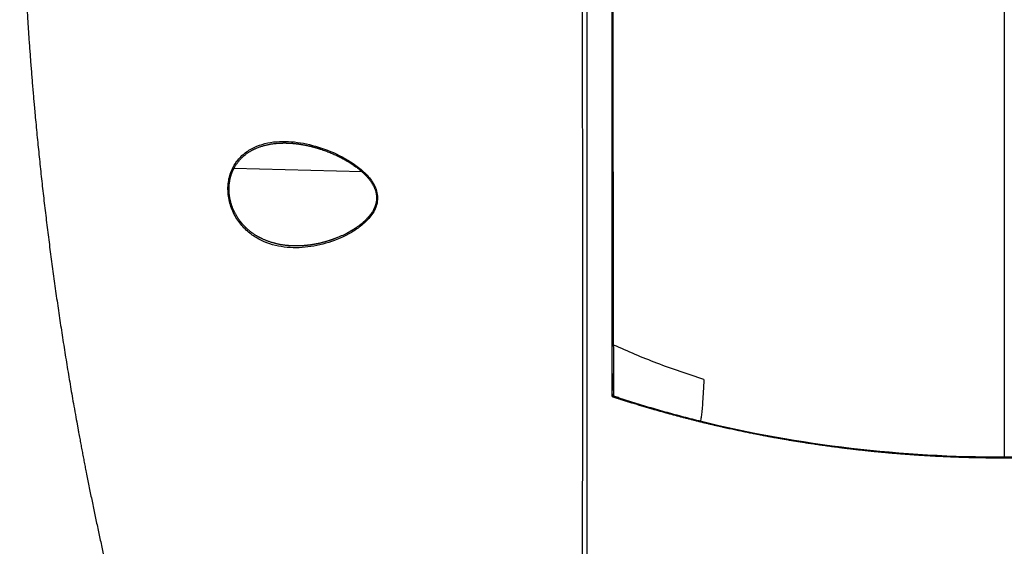
# Model space of a CAD drawing. Units: millimetres. Extents: x 7 to 829, y 16 to 558.
# Drawn here: x 563 to 622, y 283 to 315 of the extents above; entities that cross this region are included whole.
import ezdxf

# ---------------------------------------------------------------- set-up
doc = ezdxf.new("R2010")
doc.units = ezdxf.units.MM
doc.layers.add('1', color=7, linetype='CONTINUOUS')

msp = doc.modelspace()

# ---------------------------------------------------------------- linework, layer by layer
at = {"layer": '1', "color": 80, "linetype": 'Continuous'}
for p, q in [((598.1923, 314.572), (598.1923, 314.4581)), ((578.8671, 307.198), (578.8707, 307.1978)), ((579.5803, 301.0486), (579.577, 301.0485))]:
    msp.add_line(p, q, dxfattribs=at)
at = {"layer": '1', "color": 51, "linetype": 'Continuous'}
msp.add_line((583.2086, 305.4788), (575.5252, 305.6719), dxfattribs=at)
at = {"layer": '1', "color": 80, "linetype": 'Continuous'}
for points, degree, knots in [([(562.6923, 329.0538), (562.6923, 322.3492), (562.9475, 315.6446), (563.4541, 308.9699), (564.5176, 299.616), (566.124, 290.2612), (566.6324, 287.5749), (567.3042, 284.3254), (568.0487, 281.0774), (568.1843, 280.4962), (568.3221, 279.9155), (568.4622, 279.3355)], 5, [0, 0, 0, 0, 0, 0, 0.668464, 0.668464, 0.668464, 0.9406476, 0.9406476, 0.9406476, 1, 1, 1, 1, 1, 1]), ([(596.6923, 265.3104), (596.6923, 265.3962), (596.6923, 265.4819), (596.6923, 265.5677), (596.6923, 266.5131), (596.6923, 267.4591), (596.6923, 268.3143), (596.6923, 270.6564), (596.6923, 273.0003), (596.6923, 274.4854), (596.6923, 277.2709), (596.6923, 280.0643), (596.6923, 281.3657), (596.6923, 284.9934), (596.6923, 288.6291), (596.6923, 290.9649), (596.6923, 293.8619), (596.6923, 296.7622), (596.6923, 297.3192), (596.6923, 301.883), (596.6923, 306.4542), (596.6923, 310.4721), (596.6923, 316.6064), (596.6923, 322.7464), (596.6923, 324.8243), (596.6923, 326.939), (596.6923, 329.0538)], 5, [0, 0, 0, 0, 0, 0, 0.0068271, 0.0068271, 0.0068271, 0.0752471, 0.0752471, 0.0752471, 0.1930041, 0.1930041, 0.1930041, 0.2957569, 0.2957569, 0.2957569, 0.4789617, 0.4789617, 0.4789617, 0.5224913, 0.5224913, 0.5224913, 0.8355955, 0.8355955, 0.8355955, 1, 1, 1, 1, 1, 1]), ([(598.1923, 295.2302), (598.1923, 295.9909), (598.1923, 296.8623), (598.1923, 297.8399), (598.1923, 299.3979), (598.1923, 301.1545), (598.1923, 301.714), (598.1923, 303.7381), (598.1923, 305.9674), (598.1923, 307.6534), (598.1923, 310.1292), (598.1923, 312.7427), (598.1923, 313.5021), (598.1923, 315.7421), (598.1923, 318.0591), (598.1923, 319.6063), (598.1923, 321.1739), (598.1923, 322.7557)], 5, [0, 0, 0, 0, 0, 0, 0.2586112, 0.2586112, 0.2586112, 0.3737521, 0.3737521, 0.3737521, 0.6625439, 0.6625439, 0.6625439, 0.778495, 0.778495, 0.778495, 1, 1, 1, 1, 1, 1]), ([(578.8662, 307.198), (578.8749, 307.1976), (578.893, 307.1966), (578.9222, 307.1951), (578.9539, 307.1931), (578.9886, 307.1906), (579.0257, 307.1878), (579.066, 307.1844), (579.1095, 307.1805), (579.154, 307.1762), (579.1994, 307.1715), (579.2455, 307.1664), (579.294, 307.1607), (579.3382, 307.1551), (579.3769, 307.15), (579.4085, 307.1456), (579.4382, 307.1414), (579.4655, 307.1375), (579.4909, 307.1337), (579.5142, 307.1301), (579.5355, 307.1268), (579.554, 307.1238), (579.5699, 307.1212), (579.5832, 307.119), (579.5933, 307.1174), (579.6006, 307.1161), (579.6066, 307.1151), (579.6134, 307.114), (579.6224, 307.1124), (579.6338, 307.1105), (579.6486, 307.1079), (579.6667, 307.1047), (579.6884, 307.1009), (579.7128, 307.0964), (579.7399, 307.0914), (579.7695, 307.0858), (579.801, 307.0796), (579.8331, 307.0732), (579.865, 307.0667), (579.9022, 307.059), (579.9443, 307.05), (579.9906, 307.0398), (580.0343, 307.0299), (580.0753, 307.0203), (580.1137, 307.0111), (580.1494, 307.0024), (580.1836, 306.9939), (580.2166, 306.9856), (580.2495, 306.9771), (580.2823, 306.9685), (580.3152, 306.9597), (580.3451, 306.9515), (580.3719, 306.9441), (580.3957, 306.9375), (580.4196, 306.9308), (580.4436, 306.9239), (580.4676, 306.917), (580.4911, 306.9101), (580.5115, 306.9041), (580.5283, 306.8991), (580.5412, 306.8952), (580.5519, 306.892), (580.5606, 306.8893), (580.5684, 306.8869), (580.5767, 306.8844), (580.5872, 306.8812), (580.6004, 306.8771), (580.6164, 306.8721), (580.6348, 306.8664), (580.6556, 306.8598), (580.6788, 306.8524), (580.7042, 306.8443), (580.7729, 306.8219), (580.8792, 306.7859), (581.0229, 306.7343), (581.1573, 306.6833), (581.287, 306.6315), (581.4111, 306.5797), (581.5337, 306.5261), (581.6248, 306.4845), (581.6851, 306.4563), (581.715, 306.4421), (581.7442, 306.4281), (581.7717, 306.4148), (581.7968, 306.4025), (581.8191, 306.3915), (581.8388, 306.3818), (581.856, 306.3732), (581.8708, 306.3657), (581.8832, 306.3595), (581.8935, 306.3542), (581.9022, 306.3499), (581.9104, 306.3457), (581.9193, 306.3411), (581.9299, 306.3356), (581.9432, 306.3288), (581.9594, 306.3204), (581.9787, 306.3103), (582.0005, 306.2989), (582.0248, 306.286), (582.0515, 306.2718), (582.08, 306.2564), (582.1102, 306.2399), (582.1421, 306.2223), (582.176, 306.2033), (582.2116, 306.1832), (582.276, 306.1462), (582.3685, 306.0917), (582.4881, 306.0177), (582.6069, 305.9406), (582.7249, 305.8604), (582.8241, 305.7893), (582.905, 305.7288), (582.9682, 305.6801), (583.0307, 305.6304), (583.0843, 305.5863), (583.1283, 305.5492), (583.1623, 305.5199), (583.1938, 305.4922), (583.2229, 305.4662), (583.2506, 305.441), (583.2767, 305.4168), (583.3011, 305.3938), (583.3225, 305.3733), (583.34, 305.3563), (583.354, 305.3425), (583.3649, 305.3318), (583.3738, 305.3229), (583.3807, 305.316), (583.3868, 305.3098), (583.3934, 305.3032), (583.4018, 305.2946), (583.412, 305.2842), (583.4239, 305.272), (583.4373, 305.2579), (583.4524, 305.242), (583.4687, 305.2245), (583.499, 305.1917), (583.5424, 305.1431), (583.5979, 305.0775), (583.6527, 305.0088), (583.7065, 304.937), (583.7552, 304.8672), (583.799, 304.7997), (583.8379, 304.7353), (583.8752, 304.6684), (583.9081, 304.6039), (583.9369, 304.5422), (583.9619, 304.4836), (583.985, 304.4231), (584.0056, 304.3628), (584.0234, 304.3028), (584.0386, 304.2432), (584.0516, 304.1822), (584.0621, 304.12), (584.07, 304.0565), (584.075, 303.9922), (584.077, 303.9277), (584.076, 303.864), (584.0722, 303.8014), (584.0654, 303.7378), (584.0555, 303.6733), (584.0424, 303.6082), (584.0267, 303.5451), (584.0087, 303.4839), (583.9886, 303.4246), (583.9664, 303.3666), (583.9422, 303.3097), (583.9158, 303.2534), (583.8848, 303.1926), (583.8486, 303.1277), (583.8163, 303.075), (583.7927, 303.0383), (583.7786, 303.0171), (583.7645, 302.9963), (583.7508, 302.9766), (583.7375, 302.9578), (583.7249, 302.9404), (583.7134, 302.9248), (583.7035, 302.9116), (583.6953, 302.9008), (583.6894, 302.8931), (583.6854, 302.8879), (583.6832, 302.885), (583.6811, 302.8824), (583.6787, 302.8792), (583.675, 302.8745), (583.6691, 302.867), (583.6608, 302.8565), (583.6495, 302.8425), (583.6358, 302.8256), (583.6196, 302.8061), (583.6007, 302.7838), (583.5872, 302.7681), (583.5799, 302.7599)], 3, [0, 0, 0, 0, 0.0042604, 0.008687, 0.0132897, 0.0181507, 0.0234475, 0.0291869, 0.0353686, 0.041992, 0.0481856, 0.0547204, 0.061596, 0.0688119, 0.0735151, 0.0780467, 0.0822429, 0.086104, 0.0896302, 0.0930045, 0.0960026, 0.0986248, 0.1008712, 0.102742, 0.1042373, 0.1051489, 0.1058508, 0.1067592, 0.1080322, 0.1096691, 0.1116105, 0.1142925, 0.1173588, 0.120809, 0.1246431, 0.1288605, 0.1333756, 0.1380208, 0.1425283, 0.1468979, 0.1538183, 0.1603628, 0.166532, 0.1723261, 0.1777457, 0.1827912, 0.1874628, 0.1921811, 0.1967745, 0.2013899, 0.2060272, 0.2106863, 0.2140276, 0.2173801, 0.2207436, 0.2241183, 0.2275041, 0.2309007, 0.2340395, 0.2361594, 0.2379747, 0.2394855, 0.240692, 0.2416556, 0.2427939, 0.244185, 0.2461054, 0.2483624, 0.250956, 0.253886, 0.257152, 0.260754, 0.2646256, 0.2862056, 0.3057118, 0.3254406, 0.3431994, 0.3608232, 0.3782652, 0.3955251, 0.3998267, 0.4041169, 0.4083799, 0.4123611, 0.415972, 0.4191584, 0.4219883, 0.424462, 0.4265798, 0.4283742, 0.4298168, 0.4310351, 0.4321028, 0.4333678, 0.4348979, 0.4366931, 0.4391223, 0.4419118, 0.4450612, 0.4485701, 0.4524382, 0.4566649, 0.4609781, 0.4656091, 0.4705574, 0.4758158, 0.481178, 0.4988387, 0.5165526, 0.5343173, 0.5521296, 0.5699857, 0.5798237, 0.5896725, 0.599531, 0.6093671, 0.6152342, 0.6207317, 0.6258606, 0.6306221, 0.6350172, 0.6395588, 0.6436321, 0.6472384, 0.6503789, 0.6525204, 0.6543755, 0.6559218, 0.6570989, 0.6579343, 0.6590686, 0.6605169, 0.6622788, 0.6643539, 0.6666962, 0.6693393, 0.6722811, 0.6753547, 0.6854642, 0.6957692, 0.7062642, 0.7169438, 0.7278027, 0.7365654, 0.7454352, 0.7544176, 0.763571, 0.7708884, 0.7783138, 0.7858456, 0.7934831, 0.800518, 0.8076409, 0.8148532, 0.8221569, 0.8295546, 0.83705, 0.8445633, 0.8519587, 0.8592397, 0.8664109, 0.8743169, 0.8820941, 0.8897451, 0.8972712, 0.904695, 0.9120227, 0.9194119, 0.9268637, 0.9343788, 0.9440352, 0.9537939, 0.956882, 0.95998, 0.9630878, 0.9660852, 0.9688052, 0.9715567, 0.973946, 0.975972, 0.977634, 0.9789311, 0.9795563, 0.9800387, 0.9802855, 0.9807722, 0.981519, 0.9825261, 0.9842742, 0.9864863, 0.9891636, 0.9923072, 0.9959188, 1, 1, 1, 1]), ([(583.5799, 302.7599), (583.563, 302.7406), (583.5292, 302.7029), (583.4779, 302.6487), (583.4269, 302.5974), (583.3765, 302.5487), (583.3269, 302.5026), (583.2753, 302.4564), (583.2221, 302.4105), (583.1674, 302.3651), (583.1145, 302.3226), (583.063, 302.2826), (583.0132, 302.2451), (582.9652, 302.2099), (582.9195, 302.1772), (582.876, 302.1469), (582.8349, 302.1189), (582.7963, 302.0931), (582.7608, 302.0699), (582.7285, 302.049), (582.6992, 302.0304), (582.6721, 302.0135), (582.6475, 301.9983), (582.6253, 301.9848), (582.6058, 301.973), (582.5889, 301.9628), (582.5745, 301.9542), (582.5629, 301.9474), (582.5539, 301.9421), (582.5471, 301.9381), (582.5409, 301.9344), (582.5338, 301.9303), (582.5253, 301.9254), (582.5154, 301.9197), (582.5045, 301.9134), (582.4897, 301.9049), (582.4707, 301.8941), (582.4467, 301.8806), (582.42, 301.8658), (582.3907, 301.8497), (582.3589, 301.8325), (582.3246, 301.8142), (582.2879, 301.7949), (582.2485, 301.7746), (582.195, 301.7475), (582.1276, 301.7142), (582.046, 301.6753), (581.9618, 301.6367), (581.8751, 301.5984), (581.7828, 301.5592), (581.6846, 301.5192), (581.6068, 301.489), (581.5534, 301.4689), (581.5261, 301.4587), (581.4999, 301.4492), (581.4758, 301.4404), (581.4539, 301.4325), (581.4339, 301.4255), (581.4161, 301.4192), (581.4003, 301.4137), (581.3869, 301.409), (581.3759, 301.4052), (581.3676, 301.4024), (581.3609, 301.4001), (581.3544, 301.3979), (581.3463, 301.3951), (581.3364, 301.3918), (581.3201, 301.3863), (581.2976, 301.3788), (581.2686, 301.3693), (581.2378, 301.3594), (581.1961, 301.3461), (581.1432, 301.3297), (581.0784, 301.3103), (581.0102, 301.2906), (580.9387, 301.2707), (580.8646, 301.251), (580.7884, 301.2317), (580.7106, 301.2128), (580.6476, 301.1984), (580.5999, 301.1879), (580.568, 301.181), (580.5358, 301.1742), (580.5038, 301.1676), (580.4729, 301.1615), (580.4443, 301.1559), (580.4186, 301.1509), (580.3954, 301.1466), (580.375, 301.1428), (580.3573, 301.1396), (580.3444, 301.1373), (580.3354, 301.1357), (580.3285, 301.1345), (580.3202, 301.1331), (580.3089, 301.1311), (580.2944, 301.1287), (580.2767, 301.1257), (580.2566, 301.1223), (580.2316, 301.1183), (580.2031, 301.1138), (580.1683, 301.1085), (580.1317, 301.1031), (580.0936, 301.0977), (580.0581, 301.093), (580.0256, 301.0888), (579.9964, 301.0852), (579.9745, 301.0825), (579.9588, 301.0807), (579.9484, 301.0795), (579.9385, 301.0784), (579.9291, 301.0773), (579.9196, 301.0763), (579.9093, 301.0752), (579.8966, 301.0738), (579.8807, 301.0721), (579.8613, 301.0701), (579.8389, 301.0679), (579.8135, 301.0655), (579.7826, 301.0626), (579.7481, 301.0596), (579.7124, 301.0567), (579.6795, 301.0543), (579.6496, 301.0524), (579.6226, 301.0508), (579.5986, 301.0496), (579.5839, 301.0488), (579.577, 301.0485)], 3, [0, 0, 0, 0, 0.0159878, 0.0315513, 0.0466852, 0.0613841, 0.0756431, 0.0894576, 0.1051625, 0.1202379, 0.1346784, 0.1484792, 0.1618978, 0.174642, 0.1867085, 0.1980942, 0.2087963, 0.2188127, 0.228141, 0.2362703, 0.2437902, 0.2506994, 0.2569969, 0.2626682, 0.267596, 0.2718849, 0.2755344, 0.2785439, 0.2806896, 0.2823245, 0.2836952, 0.2854604, 0.2876522, 0.2901545, 0.2929126, 0.2959267, 0.3012822, 0.3072943, 0.313964, 0.3212922, 0.3292798, 0.3377678, 0.3468941, 0.3566596, 0.3670362, 0.3865115, 0.4065403, 0.427124, 0.4482641, 0.4699619, 0.4944754, 0.5196674, 0.5263777, 0.5331083, 0.5394496, 0.5452614, 0.5505433, 0.5552947, 0.5596511, 0.5634391, 0.5666582, 0.5693083, 0.571389, 0.5726427, 0.574117, 0.5760711, 0.5785054, 0.5812686, 0.5877708, 0.5947265, 0.6021363, 0.6099811, 0.6246744, 0.6401732, 0.6564794, 0.6735949, 0.6913643, 0.7095423, 0.7281268, 0.7471186, 0.7546913, 0.762327, 0.7700259, 0.777788, 0.7853352, 0.7921876, 0.7983361, 0.8037801, 0.8087998, 0.8130203, 0.8164411, 0.8180823, 0.8194814, 0.8213759, 0.8240582, 0.8275287, 0.8317877, 0.836799, 0.8419224, 0.8497287, 0.8572355, 0.8669134, 0.8760418, 0.8846121, 0.8924286, 0.8994065, 0.9055451, 0.9081933, 0.9106491, 0.9129859, 0.9152463, 0.9174302, 0.9197343, 0.922604, 0.9264339, 0.9309695, 0.9362114, 0.9421603, 0.9488167, 0.9578289, 0.9663043, 0.974196, 0.9815069, 0.9882408, 0.9944028, 1, 1, 1, 1]), ([(583.6119, 302.6874), (583.5956, 302.705), (583.5825, 302.7231), (583.575, 302.7395), (583.5741, 302.752), (583.5794, 302.7593), (583.5796, 302.7595), (583.5798, 302.7597), (583.5799, 302.7599)], 5, [0, 0, 0, 0, 0, 0, 0.9701277, 0.9701277, 0.9701277, 1, 1, 1, 1, 1, 1]), ([(598.1923, 293.4069), (598.1923, 293.3997), (598.1923, 293.3831), (598.1923, 293.3575), (598.1923, 293.3306), (598.1923, 293.3044), (598.1923, 293.279), (598.1923, 293.2545), (598.1923, 293.2312), (598.1923, 293.2091), (598.1923, 293.1882), (598.1924, 293.1693), (598.1924, 293.1523), (598.1924, 293.137), (598.1924, 293.1225), (598.1924, 293.1088), (598.1924, 293.0959), (598.1924, 293.0836), (598.1924, 293.0649), (598.1924, 293.0398), (598.1924, 293.0051), (598.1924, 292.968), (598.1924, 292.9287), (598.1924, 292.8907), (598.1924, 292.8536), (598.1924, 292.817), (598.1924, 292.7815), (598.1924, 292.747), (598.1924, 292.7136), (598.1924, 292.6811), (598.1924, 292.6495), (598.1924, 292.6188), (598.1924, 292.5889), (598.1924, 292.5598), (598.1924, 292.5314), (598.1924, 292.5037), (598.1924, 292.483), (598.1924, 292.4686), (598.1924, 292.4602), (598.1924, 292.4516), (598.1924, 292.4429), (598.1924, 292.4336), (598.1923, 292.4237), (598.1923, 292.4134), (598.1923, 292.4029), (598.1923, 292.3923), (598.1923, 292.3834), (598.1923, 292.378), (598.1923, 292.3762)], 3, [0, 0, 0, 0, 0.0147502, 0.0344388, 0.0534882, 0.0718981, 0.0904985, 0.1083966, 0.1255921, 0.1420847, 0.1578742, 0.1729605, 0.1853316, 0.1971857, 0.2085227, 0.2193425, 0.2296449, 0.2394312, 0.2489764, 0.2750635, 0.3009124, 0.3355018, 0.3696546, 0.4033706, 0.4370741, 0.4712647, 0.5059432, 0.5395008, 0.5734186, 0.6073691, 0.6413197, 0.6752703, 0.7092252, 0.7434946, 0.7782689, 0.8130365, 0.8482946, 0.8594771, 0.8708481, 0.8827418, 0.8951725, 0.9081405, 0.9232481, 0.939025, 0.9554712, 0.9725868, 0.9903718, 1, 1, 1, 1]), ([(621.6923, 288.3564), (621.7838, 288.3564), (621.9658, 288.3568), (622.2373, 288.3586), (622.5055, 288.3614), (622.7705, 288.3654), (623.0324, 288.3703), (623.2861, 288.3762), (623.532, 288.3828), (623.77, 288.3901), (624.0051, 288.3982), (624.2374, 288.4071), (624.4755, 288.417), (624.7193, 288.4281), (624.9683, 288.4404), (625.2138, 288.4535), (625.4556, 288.4674), (625.6939, 288.4819), (625.9286, 288.4971), (626.1597, 288.5129), (626.3872, 288.5293), (626.6111, 288.5463), (626.8314, 288.5637), (627.0481, 288.5816), (627.2612, 288.6), (627.4707, 288.6187), (627.6766, 288.6378), (627.8789, 288.6572), (628.0807, 288.6773), (628.2819, 288.6979), (628.4823, 288.7191), (628.6788, 288.7405), (628.8713, 288.7621), (629.06, 288.7838), (629.2419, 288.8053), (629.4174, 288.8265), (629.5865, 288.8475), (629.752, 288.8684), (629.914, 288.8893), (630.0724, 288.9102), (630.2272, 288.931), (630.3785, 288.9517), (630.5285, 288.9726), (630.6771, 288.9937), (630.8242, 289.0149), (630.9675, 289.0359), (631.1068, 289.0567), (631.2423, 289.0772), (631.368, 289.0964), (631.4841, 289.1145), (631.591, 289.1313), (631.6951, 289.1479), (631.7963, 289.1641), (631.8948, 289.1801), (631.9906, 289.1958), (632.0888, 289.2121), (632.1913, 289.2292), (632.3, 289.2476), (632.4122, 289.2667), (632.5278, 289.2867), (632.6453, 289.3072), (632.7645, 289.3283), (632.8855, 289.3499), (633.0096, 289.3724), (633.1369, 289.3956), (633.2673, 289.4198), (633.3982, 289.4443), (633.5296, 289.4692), (633.6612, 289.4944), (633.7955, 289.5205), (633.9327, 289.5474), (634.0782, 289.5764), (634.2322, 289.6074), (634.3951, 289.6406), (634.5613, 289.675), (634.7309, 289.7106), (634.904, 289.7474), (635.0804, 289.7855), (635.2602, 289.8248), (635.4433, 289.8655), (635.6298, 289.9075), (635.8195, 289.9509), (636.0126, 289.9957), (636.209, 290.042), (636.4087, 290.0897), (636.6116, 290.1389), (636.8178, 290.1897), (637.0306, 290.2429), (637.2502, 290.2986), (637.4765, 290.357), (637.7063, 290.4173), (637.9396, 290.4794), (638.1763, 290.5435), (638.4127, 290.6085), (638.6486, 290.6745), (638.884, 290.7413), (639.1225, 290.81), (639.3639, 290.8807), (639.6084, 290.9534), (639.8558, 291.0282), (640.1061, 291.105), (640.3635, 291.1853), (640.6279, 291.269), (640.8994, 291.3565), (641.174, 291.4464), (641.4516, 291.5389), (641.7323, 291.6339), (642.016, 291.7316), (642.3025, 291.8319), (642.592, 291.9349), (642.8844, 292.0407), (643.1795, 292.1494), (643.4774, 292.2609), (643.7722, 292.3731), (644.0639, 292.4859), (644.3521, 292.5992), (644.6426, 292.7153), (644.8921, 292.8164), (645.0445, 292.8792), (645.0995, 292.9021)], 3, [0, 0, 0, 0, 0.0114439, 0.0227552, 0.0339339, 0.0449798, 0.0558928, 0.0666728, 0.076715, 0.0866389, 0.0964444, 0.1061314, 0.1157, 0.1262392, 0.1366308, 0.1468747, 0.1569708, 0.1669191, 0.1767196, 0.1863723, 0.1958771, 0.2052341, 0.2144433, 0.2235047, 0.2324182, 0.241184, 0.2498019, 0.2582721, 0.2665946, 0.275155, 0.2835533, 0.2917895, 0.2998638, 0.3077762, 0.3155267, 0.322774, 0.3298739, 0.3368265, 0.3436317, 0.3502898, 0.3568007, 0.3631645, 0.3693813, 0.3757364, 0.3819303, 0.387963, 0.3938347, 0.3995453, 0.4050949, 0.4097237, 0.4142344, 0.4186269, 0.4229013, 0.4270578, 0.4310963, 0.4350443, 0.4394922, 0.4440873, 0.4488297, 0.4537192, 0.4587558, 0.4637402, 0.4688606, 0.4741168, 0.4795088, 0.4850365, 0.4906997, 0.4961635, 0.5017476, 0.5074519, 0.5132764, 0.519221, 0.5259972, 0.5329226, 0.5399972, 0.5472207, 0.5545929, 0.5621138, 0.5697831, 0.5776006, 0.5855661, 0.5936794, 0.6019403, 0.6103487, 0.6189042, 0.6276066, 0.6364557, 0.6454512, 0.6550319, 0.6647727, 0.6746732, 0.6847333, 0.6949524, 0.7053304, 0.7153844, 0.7255824, 0.735924, 0.746409, 0.757037, 0.7678076, 0.7787203, 0.7897749, 0.8015077, 0.8133951, 0.8254369, 0.8376324, 0.8499811, 0.8624826, 0.8751362, 0.8879415, 0.9008978, 0.9140046, 0.9272613, 0.9406672, 0.9534432, 0.9663508, 0.9793894, 0.9925584, 1, 1, 1, 1]), ([(598.1923, 292.1839), (598.1923, 292.1671), (598.1952, 292.15), (598.2063, 292.1183), (598.2147, 292.1032), (598.2357, 292.0769), (598.2487, 292.0654), (598.2729, 292.0503), (598.2837, 292.0452), (598.2948, 292.0415)], 3, [0, 0, 0, 0, 0.2707684, 0.2707684, 0.5415265, 0.5415265, 0.8124413, 0.8124413, 1, 1, 1, 1]), ([(598.1922, 292.0296), (598.2326, 292.0162), (598.3564, 291.9755), (598.563, 291.9084), (598.8113, 291.8287), (599.057, 291.7508), (599.3003, 291.6747), (599.555, 291.5961), (599.8209, 291.5151), (600.0977, 291.4321), (600.3708, 291.3514), (600.6308, 291.2757), (600.8778, 291.2048), (601.1123, 291.1384), (601.3437, 291.0737), (601.572, 291.0107), (601.7973, 290.9493), (602.0196, 290.8895), (602.2387, 290.8314), (602.4547, 290.7747), (602.6676, 290.7197), (602.8774, 290.6661), (603.0839, 290.614), (603.2873, 290.5633), (603.4875, 290.514), (603.6845, 290.4661), (603.8782, 290.4196), (604.0716, 290.3737), (604.2646, 290.3285), (604.457, 290.284), (604.6459, 290.2408), (604.8311, 290.199), (605.0126, 290.1584), (605.1879, 290.1198), (605.357, 290.0829), (605.52, 290.0478), (605.6797, 290.0138), (605.836, 289.9808), (605.9889, 289.9489), (606.1384, 289.9181), (606.2844, 289.8882), (606.4293, 289.8589), (606.5728, 289.8302), (606.7148, 289.8021), (606.853, 289.775), (606.9874, 289.7489), (607.1181, 289.7238), (607.2348, 289.7015), (607.3381, 289.682), (607.4286, 289.665), (607.5169, 289.6486), (607.6031, 289.6326), (607.6871, 289.6172), (607.7693, 289.6022), (607.851, 289.5873), (607.9411, 289.5711), (608.041, 289.5532), (608.1513, 289.5336), (608.265, 289.5136), (608.3821, 289.4932), (608.501, 289.4726), (608.6217, 289.452), (608.744, 289.4312), (608.8695, 289.4102), (608.9982, 289.3888), (609.13, 289.3672), (609.2624, 289.3457), (609.3952, 289.3244), (609.5283, 289.3033), (609.6642, 289.2819), (609.803, 289.2604), (609.9503, 289.2379), (610.1063, 289.2144), (610.2713, 289.1898), (610.4398, 289.1651), (610.612, 289.1403), (610.7877, 289.1154), (610.9669, 289.0904), (611.1498, 289.0653), (611.3362, 289.0402), (611.5263, 289.0152), (611.7199, 288.9901), (611.9171, 288.9651), (612.1179, 288.9401), (612.3224, 288.9153), (612.5304, 288.8906), (612.7421, 288.866), (612.9609, 288.8412), (613.1869, 288.8163), (613.4203, 288.7913), (613.6577, 288.7666), (613.899, 288.7422), (614.1444, 288.7182), (614.3898, 288.6949), (614.6353, 288.6725), (614.8807, 288.6508), (615.1297, 288.6296), (615.3823, 288.609), (615.6386, 288.5888), (615.8985, 288.5693), (616.162, 288.5503), (616.4335, 288.5317), (616.7131, 288.5135), (617.0009, 288.4959), (617.2927, 288.4791), (617.5884, 288.4631), (617.8882, 288.4481), (618.1919, 288.434), (618.4996, 288.421), (618.8112, 288.409), (619.1268, 288.3981), (619.4463, 288.3883), (619.7698, 288.3798), (620.0909, 288.3726), (620.4094, 288.3668), (620.7252, 288.3623), (621.0445, 288.359), (621.3673, 288.3569), (621.5836, 288.3564), (621.6923, 288.3564)], 3, [0, 0, 0, 0, 0.0053361, 0.0163805, 0.0273022, 0.0381008, 0.0487758, 0.0593267, 0.0716018, 0.0837033, 0.0956303, 0.1073823, 0.1177268, 0.1279307, 0.1379937, 0.1479154, 0.1576953, 0.167333, 0.1768283, 0.1861806, 0.1953897, 0.2044551, 0.2133766, 0.2221538, 0.2307865, 0.2392742, 0.2476168, 0.2558138, 0.2642449, 0.2725157, 0.2806259, 0.2885753, 0.2963635, 0.3039903, 0.3111197, 0.3181016, 0.3249357, 0.331622, 0.3381601, 0.34455, 0.3507914, 0.3568842, 0.3631076, 0.3691675, 0.3750638, 0.3807963, 0.3863649, 0.3917694, 0.395715, 0.3995682, 0.403329, 0.4069972, 0.4105729, 0.4140559, 0.4174882, 0.4210014, 0.4255466, 0.4302351, 0.435067, 0.4400425, 0.4451615, 0.4502221, 0.4554157, 0.4607425, 0.4662026, 0.471796, 0.4775228, 0.4830447, 0.4886853, 0.4944448, 0.5003231, 0.5063205, 0.5131545, 0.520137, 0.5272679, 0.5345475, 0.5419757, 0.5495527, 0.5572785, 0.5651534, 0.5731773, 0.5813503, 0.5896725, 0.5981441, 0.6067651, 0.6155355, 0.6244554, 0.633525, 0.643187, 0.6530133, 0.6630039, 0.6731591, 0.6834787, 0.6939629, 0.7041241, 0.7144352, 0.7248964, 0.7355075, 0.7462687, 0.75718, 0.7682412, 0.7794524, 0.7913584, 0.8034288, 0.8156638, 0.8280633, 0.840627, 0.8533551, 0.8662473, 0.8793036, 0.8925238, 0.9059078, 0.9194554, 0.9331665, 0.9462437, 0.9594658, 0.9728327, 0.9863441, 1, 1, 1, 1])]:
    msp.add_open_spline(points, degree=degree, knots=knots, dxfattribs=at)
at = {"layer": '1', "color": 51, "linetype": 'Continuous'}
for points, degree, knots in [([(596.3787, 264.9508), (596.3872, 267.4163), (596.4054, 272.6667), (596.4268, 283.2412), (596.4322, 296.7331), (596.4258, 310.177), (596.4212, 320.9594), (596.4207, 326.355), (596.4204, 329.0538)], 3, [0, 0, 0, 0, 0.1164805, 0.2480529, 0.4981536, 0.7488961, 0.8744015, 1, 1, 1, 1]), ([(621.6923, 329.1056), (621.6923, 321.2608), (621.6923, 313.4123), (621.6923, 306.27), (621.6923, 296.4899), (621.6923, 291.0774), (621.6923, 289.485), (621.6923, 288.5858), (621.6923, 288.3897)], 5, [0, 0, 0, 0, 0, 0, 0.5892665, 0.5892665, 0.5892665, 1, 1, 1, 1, 1, 1]), ([(598.2842, 295.1034), (598.2821, 295.9457), (598.2799, 296.9219), (598.2775, 298.0248), (598.2717, 300.8912), (598.2658, 304.3807), (598.2625, 306.5509), (598.2567, 310.888), (598.2518, 315.6421), (598.2497, 317.9556), (598.248, 320.3126), (598.2466, 322.7008)], 5, [0, 0, 0, 0, 0, 0, 0.2828916, 0.2828916, 0.2828916, 0.6636802, 0.6636802, 0.6636802, 1, 1, 1, 1, 1, 1]), ([(575.4609, 305.7131), (575.5212, 305.8224), (575.6446, 306.0457), (575.9559, 306.4236), (576.6038, 306.9486), (577.7123, 307.3125), (579.1395, 307.3204), (580.5935, 307.009), (582.0116, 306.4304), (583.1283, 305.7078), (583.8507, 304.9119), (584.1949, 304.1464), (584.0996, 303.4539), (583.859, 302.9919), (583.6972, 302.7925), (583.6119, 302.6874)], 3, [0, 0, 0, 0, 0.0309778, 0.0633286, 0.1278454, 0.2581057, 0.3880121, 0.5158897, 0.6413741, 0.7639589, 0.824097, 0.8828548, 0.9407152, 0.9687744, 1, 1, 1, 1]), ([(575.5252, 305.6719), (575.8069, 306.2217), (576.2377, 306.6412), (576.7352, 306.9065), (577.465, 307.1354), (578.2345, 307.2034), (578.444, 307.2112), (578.655, 307.2091), (578.8671, 307.198)], 5, [0, 0, 0, 0, 0, 0, 0.7304526, 0.7304526, 0.7304526, 1, 1, 1, 1, 1, 1]), ([(583.6119, 302.6874), (583.5267, 302.5972), (583.3484, 302.4087), (582.9489, 302.0875), (582.1902, 301.6096), (581.0274, 301.1486), (579.5993, 300.8894), (578.1783, 300.962), (577.0518, 301.3704), (576.2541, 301.9646), (575.7405, 302.5535), (575.3547, 303.2823), (575.1502, 304.1198), (575.1752, 304.8329), (575.3023, 305.3584), (575.4075, 305.5937), (575.4609, 305.7131)], 3, [0, 0, 0, 0, 0.0286976, 0.0599972, 0.1206582, 0.2437658, 0.3694434, 0.4974062, 0.6265254, 0.6910053, 0.7546193, 0.8169074, 0.8778447, 0.9383321, 0.9687045, 1, 1, 1, 1]), ([(579.577, 301.0485), (579.1557, 301.0264), (578.7357, 301.0404), (578.3198, 301.0939), (577.6662, 301.2513), (577.0497, 301.5414), (576.8252, 301.6702), (576.3537, 301.9996), (575.941, 302.4382), (575.7397, 302.71), (575.4352, 303.2616), (575.2691, 303.8918), (575.2278, 304.1829), (575.2203, 304.679), (575.3145, 305.1472), (575.3703, 305.3328), (575.4412, 305.508), (575.5252, 305.6719)], 5, [0, 0, 0, 0, 0, 0, 0.3044965, 0.3044965, 0.3044965, 0.4871494, 0.4871494, 0.4871494, 0.703978, 0.703978, 0.703978, 0.8775632, 0.8775632, 0.8775632, 1, 1, 1, 1, 1, 1]), ([(575.4609, 305.7131), (575.4657, 305.7083), (575.471, 305.7035), (575.4769, 305.6989), (575.4895, 305.6899), (575.5033, 305.6819), (575.5105, 305.6782), (575.5178, 305.6749), (575.5252, 305.6719)], 5, [0, 0, 0, 0, 0, 0, 0.5, 0.5, 0.5, 1, 1, 1, 1, 1, 1]), ([(603.6923, 293.049), (602.7466, 293.3573), (600.9111, 293.9558), (599.1419, 294.7287), (598.2842, 295.1034)], 3, [0, 0, 0, 0, 0.5151791, 1, 1, 1, 1]), ([(603.6923, 293.049), (603.6798, 292.8013), (603.6549, 292.3079), (603.6168, 291.7183), (603.5787, 291.2411), (603.5405, 290.8881), (603.5025, 290.6441), (603.4771, 290.5781), (603.4645, 290.5453)], 3, [0, 0, 0, 0, 0.1704989, 0.3395157, 0.5070398, 0.6730235, 0.8373833, 1, 1, 1, 1])]:
    msp.add_open_spline(points, degree=degree, knots=knots, dxfattribs=at)
at = {"layer": '1', "color": 80, "linetype": 'Continuous'}
for points, degree in [([(598.1923, 295.2302), (598.1923, 295.1979), (598.2026, 295.1657), (598.2233, 295.1371), (598.2518, 295.1159), (598.2842, 295.1034)], 5), ([(598.1923, 293.4079), (598.1923, 293.6947), (598.1923, 294.0211), (598.1923, 294.3864), (598.1923, 294.7897), (598.1923, 295.2302)], 5), ([(598.1923, 292.3779), (598.1923, 292.7211), (598.1923, 293.0642), (598.1923, 293.4074)], 3), ([(598.1923, 292.1839), (598.1923, 292.2076), (598.1923, 292.2388), (598.1923, 292.2775), (598.1923, 292.3237), (598.1923, 292.3773)], 5), ([(598.1923, 292.0493), (598.1923, 292.0941), (598.1923, 292.1389), (598.1923, 292.1837)], 3), ([(598.1923, 292.0493), (605.736, 289.5388), (613.7261, 288.3777), (621.6923, 288.3821)], 3), ([(598.1923, 292.0294), (598.1923, 292.0324), (598.1923, 292.039), (598.1923, 292.0493)], 3), ([(598.1923, 292.0277), (598.4662, 291.9379), (598.7409, 291.8494), (599.0166, 291.7624), (599.2931, 291.6767)], 4), ([(603.4645, 290.5453), (602.4172, 290.8037), (601.3759, 291.0823), (600.3406, 291.3814), (599.3135, 291.7009), (598.2948, 292.0415)], 5), ([(639.6701, 291.0081), (636.1916, 289.96), (632.6236, 289.1745), (628.9984, 288.6512), (625.3453, 288.3897), (621.6923, 288.3897)], 5), ([(621.6923, 288.3897), (615.5506, 288.3897), (609.429, 289.0738), (603.4645, 290.5453)], 3), ([(614.5908, 288.6764), (616.3568, 288.5158), (618.1321, 288.4085), (619.9122, 288.3548), (621.6923, 288.3548)], 4)]:
    msp.add_open_spline(points, degree=degree, dxfattribs=at)
at = {"layer": '1', "color": 51, "linetype": 'Continuous'}
msp.add_open_spline([(598.2948, 292.0415), (598.2933, 292.1772), (598.2915, 292.5582), (598.2894, 293.1814), (598.2869, 294.0347), (598.2842, 295.1034)], degree=5, dxfattribs=at)

doc.saveas('drawing.dxf')
